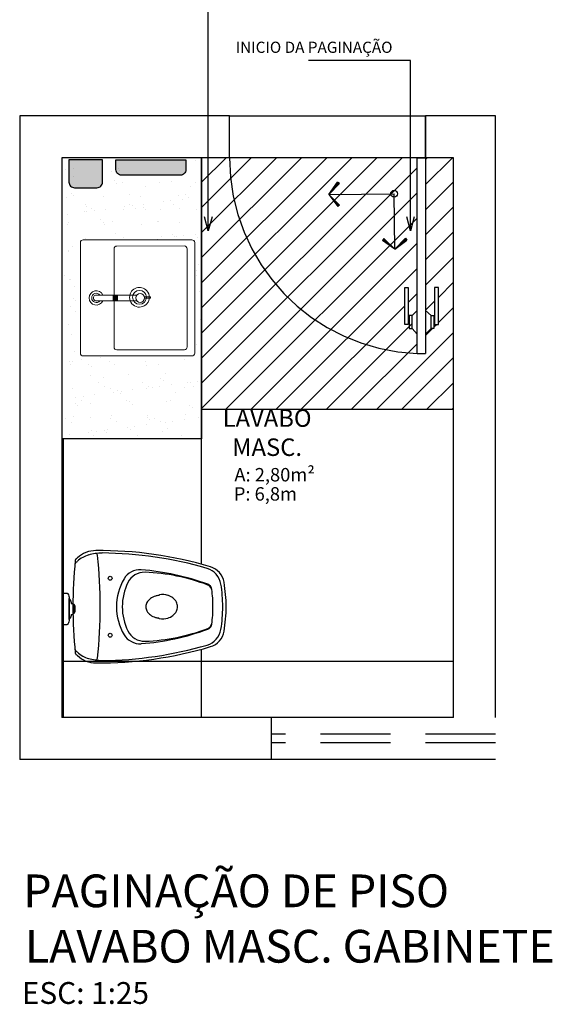
# Model space of a CAD drawing. Units: millimetres. Extents: x 2212 to 4685, y 1225 to 2712.
# Drawn here: x 2231 to 2233, y 1345 to 1349 of the extents above; entities that cross this region are included whole.
import ezdxf

# ---------------------------------------------------------------- set-up
doc = ezdxf.new("R2010")
doc.units = ezdxf.units.MM
for name, pattern in [('CONTINU', [0]), ('HIDDEN', [0.375, 0.25, -0.125]), ('JIS_02_2.0', [3, 2, -1])]:
    doc.linetypes.add(name, pattern=pattern)
for name, color, linetype in [('01', 1, 'Continuous'), ('ARQ- Mobiliário', 8, 'Continuous'), ('ARQ- Projeção', 1, 'HIDDEN'), ('ARQ-CTA', 10, 'Continuous'), ('ARQ-HATCH', 8, 'Continuous'), ('ARQ-HTC', 1, 'Continuous'), ('ARQ-MOB', 1, 'Continuous'), ('Arq-porta', 2, 'Continuous'), ('ARQ-TXT', 2, 'Continuous'), ('ARQ-TXT-ARE', 2, 'Continuous'), ('Arvenaria', 6, 'Continuous'), ('Base', 8, 'Continuous'), ('COTA', 30, 'Continuous'), ('LOUÇAS', 2, 'Continuous'), ('Projeção', 1, 'JIS_02_2.0')]:
    doc.layers.add(name, color=color, linetype=linetype)
doc.layers.add('AR-MOB', color=7, linetype='Continuous', lineweight=9)
doc.styles.add('SENAI_ambiente', font='GOTHIC.TTF')
doc.styles.add('SENAI_area', font='swisscl.ttf')
doc.styles.add('SENAI_cota', font='romans.shx', dxfattribs={"width": 1.3})
doc.dimstyles.new('model 50', dxfattribs={"dimscale": 0.05, "dimtxt": 1.3, "dimasz": 1, "dimexe": 1, "dimexo": 1, "dimgap": 0.3, "dimtad": 1, "dimzin": 4, "dimtxsty": 'SENAI_cota', "dimblk": 'ARCHTICK', "dimcen": 1, "dimdle": 1, "dimclrd": 256, "dimclre": 256, "dimclrt": 2, "dimadec": 0, "dimazin": 0, "dimtfac": 1, "dimtix": 1, "dimtofl": 0, "dimtmove": 0, "dimatfit": 3, "dimldrblk": 'OPEN30', "dimfxl": 1, "dimtolj": 1, "dimtzin": 0, "dimlwd": -1, "dimlwe": -1, "dimarcsym": 0})

# ---------------------------------------------------------------- blocks, each defined once
blk = doc.blocks.new('GTRGTRG')
at = {"layer": 'LOUÇAS', "color": 0}
for centre in [(3195.5125, 776.56), (3195.5125, 776.3566)]:
    blk.add_circle(centre, 0.00698, dxfattribs=at)
for centre, radius, start, end in [((3195.4615, 776.5631), 0.096, 90, 133.4674), ((3195.4615, 776.5509), 0.096, 105.5054, 133.4674), ((3195.4865, 776.4626), 0.1877, 98.4283, 106.0216), ((3195.4865, 776.4626), 0.1877, 90.7149, 98.4283), ((3195.4601, 776.6414), 0.00698, 6.3651, 98.4283), ((3195.4715, 775.2623), 1.3968, 73.3989, 90.41), ((3193.8185, 776.4583), 1.6587, 0, 6.3651), ((3195.4715, 775.2623), 1.3881, 73.8043, 89.4756), ((3197.0382, 776.4583), 1.6587, 174.2828, 180), ((3195.4044, 776.6029), 0.0196, 130.7051, 155.4763), ((3195.3964, 776.6227), 0.00873, 123.6335, 174.2828), ((3195.3577, 776.6808), 0.0611, 303.6335, 308.1445), ((3195.3577, 776.6686), 0.0611, 303.6335, 308.1445), ((3195.8506, 776.534), 0.0698, 9.5959, 73.3989), ((3195.6185, 776.5249), 0.0655, 85.7523, 149.4417), ((3195.6346, 776.516), 0.0655, 87.9711, 153.891), ((3195.5587, 775.7196), 0.873, 69.7402, 85.7523), ((3195.6122, 775.8834), 0.6984, 69.0812, 87.9711), ((3195.8392, 776.5283), 0.0698, 9.1101, 73.8043), ((3195.7313, 776.4583), 0.1964, 149.4417, 180), ((3195.7522, 776.4583), 0.1964, 153.891, 180), ((3195.8531, 776.5173), 0.0227, 7.4633, 69.7402), ((3195.8535, 776.5146), 0.0227, 7.1197, 69.0812), ((3195.403, 776.4583), 0.5116, 0, 9.1101), ((3195.403, 776.4583), 0.5238, 0, 9.5959), ((3195.6909, 776.4396), 0.0591, 106.7223, 125.9543), ((3195.6963, 776.4215), 0.078, 97.8781, 106.7223), ((3195.6848, 776.5023), 0.00364, 283.5099, 320.5281), ((3195.6904, 776.4966), 0.00438, 109.4702, 129.9863), ((3195.7007, 776.4465), 0.0555, 71.1756, 102.2221), ((3195.7008, 776.4439), 0.058, 52.0733, 72.1116), ((3195.403, 776.4583), 0.4767, 0, 7.4633), ((3197.0382, 776.4583), 1.6587, 180, 185.7172), ((3193.8185, 776.4583), 1.6587, 353.6349, 0), ((3195.7313, 776.4583), 0.1964, 180, 210.5583), ((3195.7522, 776.4583), 0.1964, 180, 206.109), ((3195.6699, 776.4583), 0.0303, 150.2705, 180), ((3195.6699, 776.4583), 0.0303, 180, 209.7295), ((3195.6826, 776.4511), 0.0449, 125.9543, 150.2705), ((3195.7077, 776.4527), 0.0468, 27.9937, 52.0733), ((3195.7183, 776.4583), 0.0348, 0, 27.9937), ((3195.7183, 776.4583), 0.0348, 332.0063, 0), ((3195.403, 776.4583), 0.4767, 352.5367, 0), ((3195.403, 776.4583), 0.5116, 350.8899, 0), ((3195.403, 776.4583), 0.5238, 350.4041, 0), ((3195.6826, 776.4656), 0.0449, 209.7295, 234.0457), ((3195.6909, 776.477), 0.0591, 234.0457, 253.2777), ((3195.7008, 776.4728), 0.058, 287.8884, 307.9267), ((3195.7077, 776.4639), 0.0468, 307.9267, 332.0063), ((3195.6963, 776.4951), 0.078, 253.2777, 262.1219), ((3195.6848, 776.4144), 0.00364, 39.4719, 76.4901), ((3195.6904, 776.42), 0.00438, 230.0137, 250.5298), ((3195.7007, 776.4702), 0.0555, 257.7779, 288.8244), ((3195.8531, 776.3994), 0.0227, 290.2598, 352.5367), ((3195.8535, 776.4021), 0.0227, 290.9188, 352.8803), ((3195.6185, 776.3917), 0.0655, 210.5583, 274.2477), ((3195.6346, 776.4007), 0.0655, 206.109, 272.0289), ((3195.5587, 777.1971), 0.873, 274.2477, 290.2598), ((3195.6122, 777.0332), 0.6984, 272.0289, 290.9188), ((3195.8392, 776.3884), 0.0698, 286.1957, 350.8899), ((3195.8506, 776.3826), 0.0698, 286.6011, 350.4041), ((3195.4715, 777.6543), 1.3881, 270.5244, 286.1957), ((3195.4044, 776.3138), 0.0196, 204.5237, 229.2949), ((3195.3964, 776.294), 0.00873, 185.7172, 236.3665), ((3195.3577, 776.248), 0.0611, 51.8555, 56.3665), ((3195.3577, 776.2358), 0.0611, 51.8555, 56.3665), ((3195.4615, 776.3658), 0.096, 226.5326, 254.4946), ((3195.4615, 776.3536), 0.096, 226.5326, 270), ((3195.4715, 777.6543), 1.3968, 269.59, 286.6011), ((3195.4865, 776.454), 0.1877, 253.9784, 261.5717), ((3195.4601, 776.2752), 0.00698, 261.5717, 353.6349), ((3195.4865, 776.454), 0.1877, 261.5717, 269.2851)]:
    blk.add_arc(centre, radius, start, end, dxfattribs=at)
blk = doc.blocks.new('r43r334r34')
at = {"layer": 'ARQ-HTC'}
h = blk.add_hatch(color=253, dxfattribs=at)
h.dxf.hatch_style = 1
edge = h.paths.add_edge_path()
edge.add_line((-2586.6174, 4574.7804), (-2586.6174, 4574.7004))
edge.add_arc((-2586.5974, 4574.7004), 0.02, 180, 270)
edge.add_line((-2586.5974, 4574.6804), (-2586.5174, 4574.6804))
edge.add_arc((-2586.5174, 4574.7004), 0.02, 270, 360)
edge.add_line((-2586.4974, 4574.7004), (-2586.4974, 4574.7804))
edge.add_line((-2586.4974, 4574.7804), (-2586.6174, 4574.7804))
at = {"layer": 'ARQ-MOB'}
blk.add_lwpolyline([(-2586.6174, 4574.7804), (-2586.6174, 4574.7004, 0.414214), (-2586.5974, 4574.6804), (-2586.5174, 4574.6804, 0.414214), (-2586.4974, 4574.7004), (-2586.4974, 4574.7804)], format="xyb", close=True, dxfattribs=at)
blk = doc.blocks.new('PAPEL TOALHA PLANTA')
at = {"layer": 'ARQ-HTC'}
h = blk.add_hatch(color=254, dxfattribs=at)
h.dxf.hatch_style = 1
edge = h.paths.add_edge_path()
edge.add_line((2288.4515, 1531.9562), (2288.416, 1531.9562))
edge.add_line((2288.416, 1531.9562), (2288.416, 1532.2062))
edge.add_line((2288.416, 1532.2062), (2288.4515, 1532.2062))
edge.add_arc((2288.4515, 1532.1862), 0.02, 360, 450, ccw=False)
edge.add_line((2288.4715, 1532.1862), (2288.4715, 1531.9762))
edge.add_arc((2288.4515, 1531.9762), 0.02, 270, 360, ccw=False)
at = {"layer": 'ARQ-MOB', "elevation": 0.3671}
blk.add_lwpolyline([(2288.4515, 1531.9562), (2288.416, 1531.9562), (2288.416, 1532.2062), (2288.4515, 1532.2062, -0.414214), (2288.4715, 1532.1862), (2288.4715, 1531.9762, -0.414214), (2288.4515, 1531.9562), (2288.4261, 1531.9562)], format="xyb", dxfattribs=at)
blk = doc.blocks.new('A$C4DAE4DFF')
at = {"layer": 'AR-MOB'}
for p, q in [((0.0103, 0.0757), (-0.0103, 0.0757)), ((0.0103, 0.0725), (-0.0103, 0.0725)), ((0.0103, 0.0693), (-0.0103, 0.0693)), ((0.0103, 0.0661), (-0.0103, 0.0661)), ((0.0103, 0.0628), (-0.0103, 0.0628)), ((0.0103, 0.0596), (-0.0103, 0.0596))]:
    blk.add_line(p, q, dxfattribs=at)
blk.add_lwpolyline([(-0.0041, 0.1941), (0.0014, 0.1941), (0.0014, 0.1723), (-0.0041, 0.1723)], close=True, dxfattribs=at)
for points in [[(-0.0103, 0.1446), (-0.0103, 0)], [(0.0103, 0.1446), (0.0103, 0)]]:
    blk.add_lwpolyline(points, dxfattribs=at)
blk.add_circle((0, 0.1566), 0.0158, dxfattribs=at)
for radius, start, end in [(0.0257, 113.6715, 66.3286), (0.0165, 128.8775, 51.1227), (0.0103, 179.9614, 0.1672)]:
    blk.add_arc((0, 0), radius, start, end, dxfattribs=at)
blk = doc.blocks.new('A$C78982DA9')
for p, q in [((-0.2111, -0.1996), (-0.2111, 0.1954)), ((0.1873, 0.2054), (-0.2011, 0.2054)), ((0.1601, 0.1833), (-0.0808, 0.183)), ((0.1973, 0.1954), (0.1973, -0.1996)), ((-0.0908, -0.1778), (-0.0908, 0.173)), ((0.1705, -0.1775), (0.1701, 0.1733)), ((-0.2011, -0.2096), (0.1873, -0.2096)), ((-0.0808, -0.1878), (0.1605, -0.1875))]:
    blk.add_line(p, q)
blk.add_circle((0, 0), 0.0248)
for centre, radius, start, end in [((-0.2011, 0.1954), 0.01, 90, 180), ((-0.0808, 0.173), 0.01, 90.0646, 180), ((0.1601, 0.1733), 0.01, 0.0646, 90.0646), ((0.1873, 0.1954), 0.01, 0, 90), ((0, 0), 0.0352, 50.1947, 116.5643), ((0, 0), 0.0352, 151.3523, 309.8043), ((0, 0), 0.0352, 116.5639, 151.3544), ((0, 0), 0.0352, 331.3526, 50.1937), ((0, 0), 0.0352, 309.804, 331.3574), ((-0.2011, -0.1996), 0.01, 180, 270), ((-0.0808, -0.1778), 0.01, 180, 270.0646), ((0.1605, -0.1775), 0.01, 270.0646, 0.0646), ((0.1873, -0.1996), 0.01, 270, 0)]:
    blk.add_arc(centre, radius, start, end)
blk = doc.blocks.new('_ArchTick')
at = {"layer": 'COTA', "color": 0, "const_width": 0.15}
blk.add_lwpolyline([(-0.5, -0.5), (0.5, 0.5)], dxfattribs=at)
blk = doc.blocks.new('_Open30')
at = {"color": 0, "linetype": 'ByBlock', "lineweight": -2}
for p, q in [((-1, 0.268), (0, 0)), ((0, 0), (-1, -0.268)), ((0, 0), (-1, 0))]:
    blk.add_line(p, q, dxfattribs=at)
blk = doc.blocks.new('SBSETA_')
for points in [[(1.59, -1.59), (1.79, -1.32), (0, 0)], [(-1.59, -1.59), (-1.79, -1.32), (0, 0)]]:
    blk.add_hatch(color=0).paths.add_polyline_path(points)
at = {"color": 0}
for p, q in [((0, 0), (-1.79, -1.32)), ((0, 0), (-1.59, -1.59)), ((0, 0), (1.79, -1.32)), ((0, 0), (1.59, -1.59)), ((-1.59, -1.59), (-1.79, -1.32)), ((1.59, -1.59), (1.79, -1.32))]:
    blk.add_line(p, q, dxfattribs=at)
blk = doc.blocks.new('A$C447D50B0')
at = {"ltscale": 0.229623}
for p, q in [((0, 0.0562), (0.0092, 0.0562)), ((0, -0.0562), (0.0092, -0.0562))]:
    blk.add_line(p, q, dxfattribs=at)
for p, q in [((0, 0.0562), (0, -0.0562)), ((0.0217, 0.0374), (0.0217, 0)), ((0.0217, 0), (0.0217, 0.0371)), ((0.0217, -0.0374), (0.0217, 0)), ((0.0217, 0), (0.0217, -0.0371)), ((0.0361, 0.0173), (0.0352, 0.0174)), ((0.0365, 0.0168), (0.0353, 0.0169)), ((0.0361, -0.0177), (0.0351, -0.0176)), ((0.0365, -0.0172), (0.0352, -0.0171))]:
    blk.add_line(p, q)
at = {"ltscale": 0.125795}
for p, q in [((0.0092, 0.0562), (0.0142, 0.0562)), ((0.0092, -0.0562), (0.0142, -0.0562))]:
    blk.add_line(p, q, dxfattribs=at)
at = {"ltscale": 0.068273}
blk.add_line((0.0092, 0.0562), (0.0119, 0.0562), dxfattribs=at)
at = {"ltscale": 0.025892}
for p, q in [((0.0217, 0.0349), (0.0228, 0.0349)), ((0.0228, -0.0349), (0.0217, -0.0349))]:
    blk.add_line(p, q, dxfattribs=at)
at = {"ltscale": 0.122093}
for p, q in [((0.0287, 0.0195), (0.0335, 0.0195)), ((0.0287, -0.0195), (0.0335, -0.0195))]:
    blk.add_line(p, q, dxfattribs=at)
blk.add_lwpolyline([(0.0361, -0.0177), (0.0363, -0.0177), (0.0366, -0.0177), (0.0368, -0.0176), (0.037, -0.0175), (0.0372, -0.0174), (0.0374, -0.0173), (0.0376, -0.0172), (0.0379, -0.017), (0.0381, -0.0168), (0.0383, -0.0166), (0.0385, -0.0164), (0.0386, -0.0161), (0.0388, -0.0159), (0.039, -0.0156), (0.0392, -0.0153), (0.0393, -0.015), (0.0396, -0.0146), (0.0397, -0.0142), (0.04, -0.0136), (0.0402, -0.013), (0.0404, -0.0124), (0.0406, -0.0118), (0.0408, -0.0111), (0.041, -0.0104), (0.0411, -0.0097), (0.0413, -0.0089), (0.0414, -0.0082), (0.0415, -0.0074), (0.0416, -0.0066), (0.0418, -0.0055), (0.0419, -0.0043), (0.042, -0.0032), (0.042, -0.002), (0.042, -0.0009), (0.042, 0.0003), (0.042, 0.0015), (0.042, 0.0026), (0.0419, 0.0038), (0.0418, 0.0049), (0.0416, 0.006), (0.0415, 0.0068), (0.0414, 0.0076), (0.0413, 0.0084), (0.0411, 0.0092), (0.041, 0.0099), (0.0408, 0.0106), (0.0406, 0.0113), (0.0404, 0.0119), (0.0402, 0.0125), (0.04, 0.0131), (0.0399, 0.0134), (0.0396, 0.0139), (0.0394, 0.0143), (0.0393, 0.0147), (0.0391, 0.015), (0.0389, 0.0152), (0.0387, 0.0155), (0.0386, 0.0158), (0.0384, 0.016), (0.0382, 0.0162), (0.038, 0.0164), (0.0378, 0.0166), (0.0375, 0.0168), (0.0374, 0.0169), (0.0372, 0.017), (0.037, 0.0171), (0.0368, 0.0171), (0.0365, 0.0172), (0.0363, 0.0172), (0.0361, 0.0173)])
for centre, radius, start, end in [((0.0142, 0.0532), 0.003, 18.3796, 90), ((-0.146, 0), 0.1718, 12.5864, 18.3796), ((0.02, 0.0371), 0.00178, 0, 12.5864), ((0.0228, 0.0332), 0.00178, 20.965, 90), ((-0.0638, 0), 0.0945, 11.9093, 20.9651), ((0.0335, 0.018), 0.0015, 10.4768, 90), ((-0.0638, 0), 0.1005, 360, 10.4768), ((0.0228, -0.0332), 0.00178, 270, 339.035), ((-0.0638, 0), 0.0945, 339.0349, 348.0931), ((0.0335, -0.018), 0.0015, 270, 349.5232), ((-0.0638, 0), 0.1005, 349.5232, 0), ((0.0142, -0.0532), 0.003, 270, 341.6204), ((-0.146, 0), 0.1718, 341.6204, 347.4136), ((0.02, -0.0371), 0.00178, 347.4136, 360)]:
    blk.add_arc(centre, radius, start, end)
for centre, major_axis, ratio, start_param, end_param in [((0.0361, 0.0168), (-0.000003, -0.0005), 0.946961, 1.577455, 3.148251), ((0.0365, -0.0002), (0, -0.017), 0.321342, 6.280926, 9.422518), ((0.0361, -0.0172), (0.000003, 0.0005), 0.946961, 3.148251, 4.719048), ((0.0361, -0.0002), (0, -0.0175), 0.321342, 6.280926, 6.283199)]:
    blk.add_ellipse(centre, major_axis=major_axis, ratio=ratio, start_param=start_param, end_param=end_param)

msp = doc.modelspace()

# ---------------------------------------------------------------- hatches: boundary and pattern name
at = {"layer": 'ARQ-CTA', "ltscale": 2}
h = msp.add_hatch(dxfattribs=at)
h.set_pattern_fill('LINE', color=256, scale=0.02, angle=45)
h.set_pattern_definition([(45, (47.615935, -38.71238), (-0.0449012806, 0.0449012806), [])])
h.paths.add_polyline_path([(2232.2, 1348.331), (2232.1, 1348.331), (2232.1, 1347.785), (2232.12, 1347.767), (2232.132, 1347.767), (2232.132, 1347.867), (2232.146, 1347.867), (2232.146, 1347.735), (2232.13, 1347.735), (2232.13, 1347.721), (2232.12, 1347.721), (2232.1, 1347.701), (2232.1, 1347.631), (2232.07, 1347.631, -0.401446), (2231.4, 1348.3297), (2231.4, 1348.331), (2231.3, 1348.331), (2231.3, 1347.431), (2232.2, 1347.431)])
h.paths.add_polyline_path([(2232.07, 1348.331), (2231.4, 1348.331), (2231.4, 1348.3297, 0.401446), (2232.07, 1347.631), (2232.07, 1347.701), (2232.052, 1347.721), (2232.052, 1347.767), (2232.07, 1347.785)])
h.paths.add_polyline_path([(2232.026, 1347.867), (2232.038, 1347.867), (2232.038, 1347.735), (2232.026, 1347.735)], flags=16)
at = {"layer": 'ARQ-HATCH', "linetype": 'CONTINU', "ltscale": 0.2}
h = msp.add_hatch(dxfattribs=at)
h.set_pattern_fill('AR-SAND', color=251, scale=0.002, angle=1080)
h.set_pattern_definition([(37.5, (-1.76371, -2e-13), (-0.0032000626, 0.0978826475), [0, -0.077216, 0, -0.08636, 0, -0.08255]), (7.5, (-1.76371, -2e-13), (0.0899046566, 0.14336502), [0, -0.041656, 0, -0.069596, 0, -0.02667]), (327.5, (-1.8262, -2e-13), (0.158198474, 0.000287437), [0, -0.0254, 0, -0.09144, 0, -0.11938]), (317.5, (-1.8262, -2e-13), (0.1527112905, 0.044585865), [0, -0.0127, 0, -0.059944, 0, -0.06858])])
h.paths.add_polyline_path([(2230.8, 1348.331), (2231.3, 1348.331), (2231.3, 1347.3272), (2230.8, 1347.3272)])
edge = h.paths.add_edge_path(flags=16)
edge.add_arc((2230.8745, 1348.0301), 0.00798, -162.678, 72.678, ccw=False)
edge.add_line((2230.8669, 1348.0277), (2230.8669, 1347.6124))
edge.add_arc((2230.871, 1347.6185), 0.00728, 35.7872, 235.7763, ccw=False)
edge.add_line((2230.8769, 1347.6227), (2231.2653, 1347.6227))
edge.add_arc((2231.2617, 1347.6533), 0.0308, 276.5907, 296.0592)
edge.add_line((2231.2753, 1347.6256), (2231.2753, 1348.0074))
edge.add_arc((2231.2086, 1348.0141), 0.067, 354.268, 377.9581)
edge.add_line((2231.2724, 1348.0348), (2230.8769, 1348.0377))
edge = h.paths.add_edge_path(flags=0)
edge.add_line((2230.9872, 1347.985), (2230.9872, 1347.8201))
edge.add_line((2230.9872, 1347.8201), (2230.9535, 1347.8201))
edge.add_arc((2230.9299, 1347.8097), 0.0257, 23.6715, 336.3286)
edge.add_line((2230.9535, 1347.7994), (2230.9872, 1347.7994))
edge.add_line((2230.9872, 1347.7994), (2230.9872, 1347.6343))
edge.add_arc((2230.9972, 1347.6343), 0.01, 180, 270.0646)
edge.add_line((2230.9972, 1347.6243), (2231.2385, 1347.6245))
edge.add_arc((2231.2384, 1347.6345), 0.01, 270.0646, 360.0646)
edge.add_line((2231.2484, 1347.6345), (2231.248, 1347.9853))
edge.add_arc((2231.238, 1347.9853), 0.01, 0.0646, 90.0646)
edge.add_line((2231.238, 1347.9953), (2230.9972, 1347.995))
edge.add_arc((2230.9972, 1347.985), 0.01, 90.0646, 180)
edge = h.paths.add_edge_path(flags=16)
edge.add_arc((2230.9479, 1348.2439), 0.02, 270, 360)
edge.add_line((2230.9679, 1348.2439), (2230.9679, 1348.3239))
edge.add_line((2230.9679, 1348.3239), (2230.8479, 1348.3239))
edge.add_line((2230.8479, 1348.3239), (2230.8479, 1348.2439))
edge.add_arc((2230.8679, 1348.2439), 0.02, 180, 270)
edge.add_line((2230.8679, 1348.2239), (2230.9479, 1348.2239))
edge = h.paths.add_edge_path(flags=16)
edge.add_line((2231.0358, 1348.2684), (2231.2458, 1348.2684))
edge.add_arc((2231.2458, 1348.2884), 0.02, 270, 360)
edge.add_line((2231.2658, 1348.2884), (2231.2658, 1348.3239))
edge.add_line((2231.2658, 1348.3239), (2231.0158, 1348.3239))
edge.add_line((2231.0158, 1348.3239), (2231.0158, 1348.2884))
edge.add_arc((2231.0358, 1348.2884), 0.02, 180, 270)
edge = h.paths.add_edge_path(flags=0)
edge.add_arc((2231.0779, 1347.812), 0.0352, 151.3554, 309.8019)
edge.add_arc((2231.0779, 1347.812), 0.0352, 309.8045, 331.3583)
edge.add_arc((2231.0779, 1347.812), 0.0352, 331.3525, 353.916)
edge.add_line((2231.1129, 1347.8083), (2231.1129, 1347.8083))
edge.add_arc((2231.0779, 1347.812), 0.0352, 331.3526, 353.9164, ccw=False)
edge.add_arc((2231.0779, 1347.812), 0.0352, 309.8024, 331.3559, ccw=False)
edge.add_arc((2231.0779, 1347.812), 0.0352, 151.3531, 309.8038, ccw=False)
edge.add_arc((2231.0779, 1347.812), 0.0352, 116.5623, 151.3523, ccw=False)
edge.add_arc((2231.0779, 1347.812), 0.0352, 50.1943, 116.565, ccw=False)
edge.add_arc((2231.0779, 1347.812), 0.0352, 2.9191, 50.1927, ccw=False)
edge.add_line((2231.1131, 1347.8138), (2231.1131, 1347.8138))
edge.add_arc((2231.0779, 1347.812), 0.0352, 2.9194, 50.1937)
edge.add_arc((2231.0779, 1347.812), 0.0352, 50.1955, 116.5639)
edge.add_arc((2231.0779, 1347.812), 0.0352, 116.5624, 151.3537)
edge = h.paths.add_edge_path(flags=0)
edge.add_arc((2231.0779, 1347.812), 0.0248, 0, 360)
edge = h.paths.add_edge_path(flags=0)
edge.add_arc((2231.0865, 1347.8097), 0.0158, 0, 360)

# ---------------------------------------------------------------- linework, layer by layer
at = {"layer": '01', "ltscale": 2}
for p, q in [((2232.0461, 1348.6784), (2231.6819, 1348.6784)), ((2230.8055, 1347.3272), (2230.8055, 1346.331))]:
    msp.add_line(p, q, dxfattribs=at)
at = {"layer": '01'}
for p, q in [((2231.3, 1348.331), (2231.3, 1347.3272)), ((2231.3, 1347.3272), (2230.8, 1347.3272))]:
    msp.add_line(p, q, dxfattribs=at)
at = {"layer": '01', "ltscale": 2}
msp.add_lwpolyline([(2231.4, 1348.481), (2232.1, 1348.481), (2232.1, 1348.331), (2231.4, 1348.331)], close=True, dxfattribs=at)
at = {"layer": 'ARQ- Mobiliário', "color": 8}
for p, q in [((2232.026, 1347.735), (2232.026, 1347.867)), ((2232.026, 1347.867), (2232.038, 1347.867)), ((2232.038, 1347.867), (2232.038, 1347.735)), ((2232.146, 1347.867), (2232.132, 1347.867)), ((2232.132, 1347.867), (2232.132, 1347.735)), ((2232.146, 1347.735), (2232.146, 1347.867)), ((2232.052, 1347.767), (2232.042, 1347.767)), ((2232.042, 1347.767), (2232.042, 1347.721)), ((2232.052, 1347.767), (2232.07, 1347.785)), ((2232.052, 1347.721), (2232.052, 1347.767)), ((2232.052, 1347.721), (2232.052, 1347.767)), ((2232.12, 1347.767), (2232.1, 1347.785)), ((2232.12, 1347.721), (2232.12, 1347.767)), ((2232.12, 1347.767), (2232.13, 1347.767)), ((2232.12, 1347.721), (2232.12, 1347.767)), ((2232.13, 1347.767), (2232.13, 1347.721)), ((2232.038, 1347.735), (2232.026, 1347.735)), ((2232.132, 1347.735), (2232.146, 1347.735)), ((2232.042, 1347.721), (2232.052, 1347.721)), ((2232.052, 1347.721), (2232.07, 1347.701)), ((2232.12, 1347.721), (2232.1, 1347.701)), ((2232.13, 1347.721), (2232.12, 1347.721))]:
    msp.add_line(p, q, dxfattribs=at)
at = {"layer": 'ARQ- Projeção'}
for p, q in [((2232.35, 1346.271), (2231.5501, 1346.271)), ((2232.35, 1346.241), (2231.5501, 1346.241))]:
    msp.add_line(p, q, dxfattribs=at)
at = {"layer": 'ARQ-CTA'}
for p in [(2231.7542, 1348.1996), (2231.99, 1348.0042)]:
    msp.add_line(p, (2231.9878, 1348.2022), dxfattribs=at)
msp.add_circle((2231.9878, 1348.2022), 0.0121, dxfattribs=at)
at = {"layer": 'Arq-porta'}
for p, q in [((2232.07, 1347.631), (2232.07, 1348.331)), ((2232.07, 1348.331), (2232.1, 1348.331)), ((2232.1, 1348.331), (2232.1, 1347.631)), ((2232.07, 1347.631), (2232.1, 1347.631))]:
    msp.add_line(p, q, dxfattribs=at)
at = {"layer": 'Arvenaria', "color": 6}
for p, q in [((2230.65, 1348.481), (2230.65, 1346.331)), ((2231.4, 1348.481), (2230.65, 1348.481)), ((2231.4, 1348.331), (2231.4, 1348.481)), ((2232.1, 1348.331), (2232.1, 1348.481)), ((2232.35, 1348.481), (2232.1, 1348.481)), ((2232.35, 1346.331), (2232.35, 1348.481)), ((2230.8, 1348.331), (2230.8, 1346.331)), ((2231.4, 1348.331), (2230.8, 1348.331)), ((2232.2, 1348.331), (2232.1, 1348.331)), ((2232.2, 1346.331), (2232.2, 1348.331)), ((2230.65, 1346.331), (2230.65, 1346.181)), ((2232.2, 1346.331), (2230.8, 1346.331)), ((2231.5501, 1346.181), (2231.5501, 1346.331)), ((2232.35, 1346.181), (2230.65, 1346.181))]:
    msp.add_line(p, q, dxfattribs=at)
at = {"layer": 'Base', "color": 8}
for p, q in [((2231.3, 1346.8783), (2231.3, 1348.331)), ((2232.2, 1347.431), (2231.3, 1347.431)), ((2231.3, 1346.331), (2231.3, 1346.5751)), ((2232.2, 1346.531), (2230.8055, 1346.531))]:
    msp.add_line(p, q, dxfattribs=at)
at = {"layer": 'Projeção'}
msp.add_arc((2232.1, 1348.3303), 0.7, 179.9474, 267.5437, dxfattribs=at)

# ---------------------------------------------------------------- block references
at = {"layer": '01', "rotation": 270}
msp.add_blockref('A$C4DAE4DFF', (2230.9238, 1347.83), dxfattribs=at)
at = {"layer": 'AR-MOB'}
msp.add_blockref('A$C78982DA9', (2231.0779, 1347.8323), dxfattribs=at)
at = {"layer": 'ARQ-CTA', "xscale": -0.02414340648864736, "yscale": 0.02414340648864736, "zscale": 0.02414340648864736}
for p, rotation in [((2231.7542, 1348.1996), 90.64170127037414), ((2231.99, 1348.0042), 180.6417012703742)]:
    msp.add_blockref('SBSETA_', p, dxfattribs=dict(at, rotation=rotation))
at = {"layer": 'ARQ-MOB'}
msp.add_blockref('r43r334r34', (4817.4433, -3226.4565), dxfattribs=at)
at = {"layer": 'ARQ-MOB', "rotation": 270}
msp.add_blockref('PAPEL TOALHA PLANTA', (699.0376, 3636.7399, -0.3671), dxfattribs=at)
at = {"layer": 'ARQ-MOB', "xscale": -1, "rotation": 180}
msp.add_blockref('A$C447D50B0', (2230.8055, 1346.719), dxfattribs=at)
at = {"layer": 'LOUÇAS'}
msp.add_blockref('GTRGTRG', (-964.5392, 570.2684), dxfattribs=at)

# ---------------------------------------------------------------- texts
at = {"layer": 'ARQ-TXT', "style": 'SENAI_ambiente'}
for s, p in [('PAGINAÇÃO DE PISO', (2230.6629, 1345.6532)), ('LAVABO MASC. GABINETE', (2230.6687, 1345.4553))]:
    msp.add_text(s, height=0.117, dxfattribs=at).set_placement(p)
for s, insert, char_height, width, attachment_point in [('\\A1;INICIO DA PAGINAÇÃO', (2231.4217, 1348.7055), 0.04, 0.893172, 7), ('LAVABO\\PMASC.', (2231.534, 1347.246), 0.0624, 0.02367, 8)]:
    msp.add_mtext(s, dxfattribs=dict(at, insert=insert, char_height=char_height, width=width, attachment_point=attachment_point))
at = {"layer": 'ARQ-TXT', "color": 2, "insert": (2230.885, 1345.3858), "char_height": 0.078, "width": 0.904582, "attachment_point": 2, "style": 'SENAI_ambiente'}
msp.add_mtext('ESC: 1:25\\P ', dxfattribs=at)
at = {"layer": 'ARQ-TXT-ARE', "color": 1, "style": 'SENAI_area'}
for s, p in [('A: 2,80m²', (2231.4171, 1347.1744, -0.6728)), ('P: 6,8m', (2231.415, 1347.1059, -0.6728))]:
    msp.add_text(s, height=0.048, dxfattribs=at).set_placement(p)

# ---------------------------------------------------------------- leaders
at = {"layer": 'ARQ-CTA'}
for points in [[(2231.3238, 1348.0702), (2231.3238, 1348.4377), (2231.3238, 1348.9204)], [(2232.0461, 1348.0702), (2232.0461, 1348.4377), (2232.0461, 1348.6784)]]:
    msp.add_leader(points, dimstyle='model 50', override={"dimgap": 0.3, "dimtad": 0, "dimfxl": 1.25}, dxfattribs=at)

doc.saveas('drawing.dxf')
